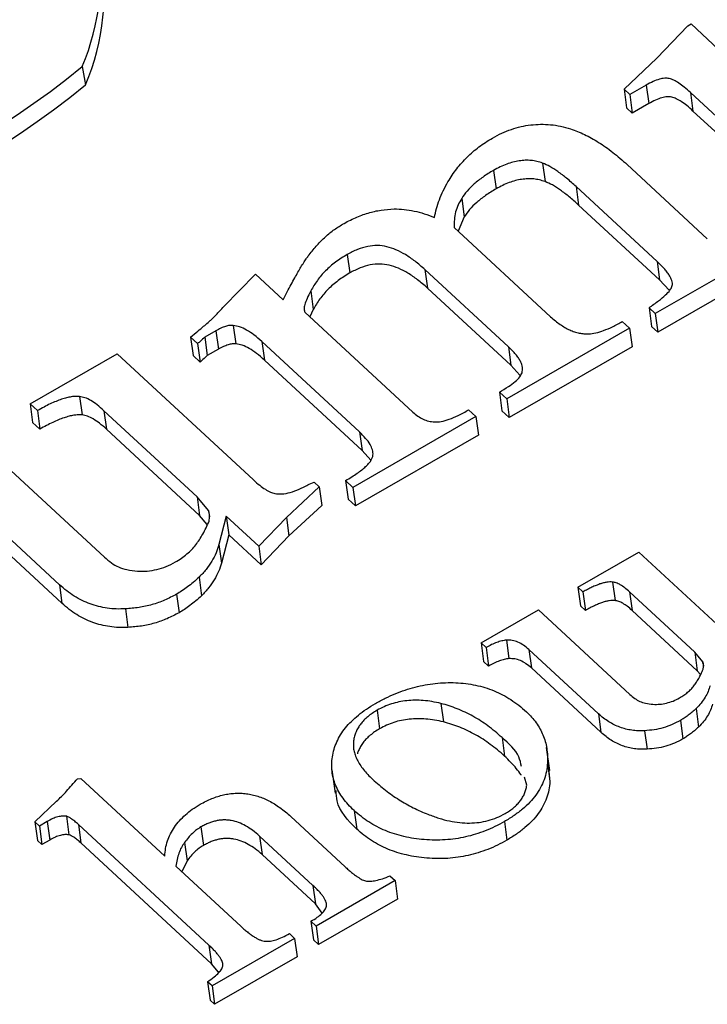
# Model space of a CAD drawing. Units: millimetres. Extents: x -5264 to 6455, y -826 to 3998.
# Drawn here: x 324 to 328, y 1523 to 1529 of the extents above; entities that cross this region are included whole.
import ezdxf

# ---------------------------------------------------------------- set-up
doc = ezdxf.new("R2010")
doc.units = ezdxf.units.MM

msp = doc.modelspace()

# ---------------------------------------------------------------- linework, layer by layer
for p, q in [((328.0945, 1528.6204), (328.2834, 1528.8171)), ((328.2834, 1528.8171), (328.3034, 1528.8286)), ((328.3034, 1528.8286), (328.471, 1528.6736)), ((327.8964, 1528.4314), (328.0945, 1528.6204)), ((324.6033, 1528.5698), (324.6234, 1528.4582)), ((327.9312, 1528.3993), (327.8964, 1528.4314)), ((327.8964, 1528.4314), (327.9116, 1528.3191)), ((328.0309, 1528.4566), (327.9312, 1528.3993)), ((328.0309, 1528.4566), (328.0461, 1528.3442)), ((327.9312, 1528.3993), (327.9464, 1528.2869)), ((329.4188, 1527.3766), (328.2999, 1528.4115)), ((328.2999, 1528.4115), (328.3151, 1528.2991)), ((327.9464, 1528.2869), (327.9116, 1528.3191)), ((328.0461, 1528.3442), (327.9464, 1528.2869)), ((329.4341, 1527.2642), (328.3151, 1528.2991)), ((327.4007, 1527.9828), (327.4159, 1527.8704)), ((327.9147, 1527.9737), (328.4023, 1527.5228)), ((327.1031, 1527.9385), (327.1183, 1527.8261)), ((328.0973, 1527.3846), (327.6049, 1527.84)), ((327.6049, 1527.84), (327.6201, 1527.7276)), ((326.9092, 1527.7676), (326.9244, 1527.6552)), ((328.1125, 1527.2722), (327.6201, 1527.7276)), ((326.9244, 1527.6552), (326.8886, 1527.5684)), ((326.8638, 1527.5913), (327.4501, 1527.0491)), ((328.8333, 1527.4978), (328.0858, 1527.0682)), ((326.2136, 1527.4272), (326.2288, 1527.3148)), ((328.0973, 1527.3846), (328.1125, 1527.2722)), ((328.8485, 1527.3854), (328.101, 1526.9559)), ((325.4628, 1527.1109), (325.6538, 1527.3057)), ((325.6538, 1527.3057), (325.6562, 1527.3071)), ((325.6562, 1527.3071), (325.8238, 1527.1521)), ((327.1931, 1526.8664), (326.6858, 1527.3357)), ((326.6858, 1527.3357), (326.701, 1527.2233)), ((328.1702, 1527.2114), (328.1125, 1527.2722)), ((325.9923, 1527.2057), (326.0075, 1527.0933)), ((327.2083, 1526.7541), (326.701, 1527.2233)), ((325.9558, 1527.0767), (326.6123, 1526.4695)), ((326.0075, 1527.0933), (325.9868, 1527.048)), ((328.0858, 1527.0682), (328.0483, 1527.103)), ((328.0483, 1527.103), (328.0635, 1526.9906)), ((328.0858, 1527.0682), (328.101, 1526.9559)), ((325.5211, 1526.9964), (325.5363, 1526.884)), ((327.8856, 1527.0199), (327.9301, 1526.9787)), ((325.4153, 1526.9637), (325.3476, 1526.9248)), ((325.4153, 1526.9637), (325.4305, 1526.8513)), ((327.9301, 1526.9787), (327.1827, 1526.5492)), ((327.9301, 1526.9787), (327.9453, 1526.8664)), ((328.101, 1526.9559), (328.0635, 1526.9906)), ((325.304, 1526.8856), (325.2615, 1526.9249)), ((325.2615, 1526.9249), (325.2767, 1526.8125)), ((325.304, 1526.8856), (325.3192, 1526.7732)), ((325.3476, 1526.9248), (325.3628, 1526.8124)), ((326.2882, 1526.349), (325.6946, 1526.8979)), ((325.6946, 1526.8979), (325.7098, 1526.7855)), ((324.2859, 1526.5195), (324.8153, 1526.8238)), ((324.8153, 1526.8238), (325.6447, 1526.0568)), ((325.4305, 1526.8513), (325.3628, 1526.8124)), ((327.1931, 1526.8664), (327.2083, 1526.7541)), ((327.9453, 1526.8664), (327.1979, 1526.4368)), ((325.3192, 1526.7732), (325.2767, 1526.8125)), ((326.3034, 1526.2366), (325.7098, 1526.7855)), ((327.2637, 1526.6931), (327.2083, 1526.7541)), ((327.1827, 1526.5492), (327.1382, 1526.5903)), ((327.1382, 1526.5903), (327.1534, 1526.4779)), ((324.3304, 1526.4783), (324.2859, 1526.5195)), ((324.2859, 1526.5195), (324.3011, 1526.4071)), ((324.587, 1526.5643), (324.6022, 1526.4519)), ((327.1827, 1526.5492), (327.1979, 1526.4368)), ((324.3304, 1526.4783), (324.3456, 1526.366)), ((325.3011, 1525.9542), (324.7346, 1526.4781)), ((324.7346, 1526.4781), (324.7499, 1526.3657)), ((326.9513, 1526.4829), (326.9958, 1526.4418)), ((327.1979, 1526.4368), (327.1534, 1526.4779)), ((324.3456, 1526.366), (324.3011, 1526.4071)), ((326.9958, 1526.4418), (326.2484, 1526.0122)), ((326.9958, 1526.4418), (327.011, 1526.3294)), ((325.3163, 1525.8418), (324.7499, 1526.3657)), ((326.2882, 1526.349), (326.3034, 1526.2366)), ((323.9433, 1526.3226), (324.7375, 1525.5881)), ((327.011, 1526.3294), (326.2636, 1525.8998)), ((326.3569, 1526.1763), (326.3034, 1526.2366)), ((325.9821, 1526.0322), (326.0125, 1526.0435)), ((326.0125, 1526.0435), (326.0438, 1526.0145)), ((326.2484, 1526.0122), (326.2039, 1526.0533)), ((326.2039, 1526.0533), (326.2191, 1525.9409)), ((324.4646, 1525.4202), (323.8609, 1525.9785)), ((326.0438, 1526.0145), (325.8442, 1525.8299)), ((326.0438, 1526.0145), (326.059, 1525.9021)), ((326.2484, 1526.0122), (326.2636, 1525.8998)), ((325.3704, 1525.8705), (325.3011, 1525.9542)), ((325.3011, 1525.9542), (325.3163, 1525.8418)), ((326.2636, 1525.8998), (326.2191, 1525.9409)), ((324.4798, 1525.3078), (323.8761, 1525.8661)), ((325.3704, 1525.8705), (325.3754, 1525.8331)), ((326.059, 1525.9021), (325.8594, 1525.7175)), ((325.3626, 1525.7859), (325.3163, 1525.8418)), ((325.4786, 1525.8367), (325.4338, 1525.6644)), ((325.6762, 1525.654), (325.4786, 1525.8367)), ((325.4786, 1525.8367), (325.4938, 1525.7243)), ((325.8442, 1525.8299), (325.6762, 1525.654)), ((325.8442, 1525.8299), (325.8594, 1525.7175)), ((325.4938, 1525.7243), (325.449, 1525.552)), ((325.6914, 1525.5416), (325.4938, 1525.7243)), ((325.8594, 1525.7175), (325.6914, 1525.5416)), ((325.4338, 1525.6644), (325.449, 1525.552)), ((325.6762, 1525.654), (325.6914, 1525.5416)), ((327.6155, 1525.4055), (327.9861, 1525.6185)), ((327.9861, 1525.6185), (328.5666, 1525.0816)), ((325.3127, 1525.4655), (325.3279, 1525.3531)), ((324.4646, 1525.4202), (324.4798, 1525.3078)), ((327.6466, 1525.3767), (327.6155, 1525.4055)), ((327.6155, 1525.4055), (327.6307, 1525.2931)), ((327.8262, 1525.4368), (327.8415, 1525.3245)), ((325.1763, 1525.3626), (325.1915, 1525.2502)), ((327.6466, 1525.3767), (327.6618, 1525.2643)), ((328.3261, 1525.0098), (327.9296, 1525.3765)), ((327.9296, 1525.3765), (327.9448, 1525.2641)), ((324.8654, 1525.2736), (324.8806, 1525.1612)), ((327.0269, 1525.0672), (327.3757, 1525.2677)), ((327.3757, 1525.2677), (327.9316, 1524.7535)), ((327.6618, 1525.2643), (327.6307, 1525.2931)), ((328.3413, 1524.8974), (327.9448, 1525.2641)), ((327.1807, 1525.0837), (327.196, 1524.9713)), ((327.058, 1525.0384), (327.0269, 1525.0672)), ((327.0269, 1525.0672), (327.0421, 1524.9548)), ((327.058, 1525.0384), (327.0732, 1524.926)), ((327.7405, 1524.636), (327.318, 1525.0268)), ((327.318, 1525.0268), (327.3332, 1524.9144)), ((328.3746, 1524.9512), (328.3261, 1525.0098)), ((328.3261, 1525.0098), (328.3413, 1524.8974)), ((327.0732, 1524.926), (327.0421, 1524.9548)), ((327.7557, 1524.5236), (327.3332, 1524.9144)), ((328.3746, 1524.9512), (328.3781, 1524.925)), ((328.3601, 1524.8747), (328.3413, 1524.8974)), ((326.7834, 1524.6988), (326.7986, 1524.5864)), ((328.3342, 1524.6677), (328.3494, 1524.5553)), ((326.3955, 1524.6576), (326.4107, 1524.5452)), ((327.7405, 1524.636), (327.7557, 1524.5236)), ((328.2387, 1524.5956), (328.2539, 1524.4833)), ((327.1544, 1524.4915), (327.1696, 1524.3791)), ((328.0211, 1524.5333), (328.0363, 1524.421)), ((327.4446, 1524.2906), (327.4256, 1524.4311)), ((327.4308, 1524.3375), (327.446, 1524.2252)), ((327.436, 1524.3037), (327.446, 1524.2252)), ((324.5742, 1524.2416), (324.595, 1524.2433)), ((324.595, 1524.2433), (325.105, 1523.7717)), ((326.1203, 1524.2949), (326.1393, 1524.1545)), ((327.3049, 1524.2017), (327.2912, 1524.2505)), ((324.3149, 1523.9793), (324.4474, 1524.1044)), ((324.5066, 1524.0129), (324.5219, 1523.9005)), ((325.8703, 1524.0119), (326.2001, 1523.7068)), ((326.256, 1524.0474), (326.2712, 1523.935)), ((324.3424, 1523.9539), (324.3149, 1523.9793)), ((324.3149, 1523.9793), (324.3301, 1523.8669)), ((324.39, 1523.9813), (324.3424, 1523.9539)), ((324.3424, 1523.9539), (324.3576, 1523.8415)), ((324.39, 1523.9813), (324.4053, 1523.8689)), ((325.3732, 1523.2294), (324.5792, 1523.9637)), ((324.5792, 1523.9637), (324.5944, 1523.8513)), ((325.3242, 1523.9484), (325.3394, 1523.836)), ((327.1688, 1523.9807), (327.184, 1523.8683)), ((326.0049, 1523.5932), (325.6807, 1523.893)), ((325.6807, 1523.893), (325.6959, 1523.7806)), ((324.3576, 1523.8415), (324.3301, 1523.8669)), ((324.4053, 1523.8689), (324.3576, 1523.8415)), ((325.3884, 1523.117), (324.5944, 1523.8513)), ((325.2245, 1523.8542), (325.2397, 1523.7418)), ((326.0201, 1523.4808), (325.6959, 1523.7806)), ((325.1726, 1523.7091), (325.5689, 1523.3426)), ((325.2397, 1523.7418), (325.2077, 1523.6766)), ((326.4728, 1523.6508), (326.504, 1523.622)), ((326.0049, 1523.5932), (326.0201, 1523.4808)), ((326.504, 1523.622), (326.0244, 1523.3463)), ((326.504, 1523.622), (326.5192, 1523.5096)), ((326.062, 1523.4254), (326.0201, 1523.4808)), ((326.5192, 1523.5096), (326.0396, 1523.2339)), ((326.0244, 1523.3463), (325.9932, 1523.3751)), ((325.9932, 1523.3751), (326.0084, 1523.2627)), ((326.0244, 1523.3463), (326.0396, 1523.2339)), ((325.8624, 1523.2999), (325.8936, 1523.2711)), ((325.3732, 1523.2294), (325.3884, 1523.117)), ((325.8936, 1523.2711), (325.3922, 1522.9829)), ((325.8936, 1523.2711), (325.9088, 1523.1587)), ((326.0396, 1523.2339), (326.0084, 1523.2627)), ((325.4317, 1523.0655), (325.3884, 1523.117)), ((325.9088, 1523.1587), (325.4074, 1522.8706)), ((325.3922, 1522.9829), (325.3652, 1523.0079)), ((325.3652, 1523.0079), (325.3804, 1522.8955)), ((325.3922, 1522.9829), (325.4074, 1522.8706)), ((325.4074, 1522.8706), (325.3804, 1522.8955))]:
    msp.add_line(p, q)
for centre, radius, start, end in [((322.1485, 1530.7275), 2.3014, 286.49071, 344.2348), ((323.2401, 1529.1412), 1.4781, 337.25664, 40.5508), ((323.2302, 1529.0355), 1.5081, 337.4902, 9.8097), ((321.4308, 1532.4336), 4.9994, 264.65683, 309.38823), ((321.4509, 1532.322), 4.9994, 264.65683, 309.38823)]:
    msp.add_arc(centre, radius, start, end)
for points, knots in [([(328.2999, 1528.4115), (328.2876, 1528.4225), (328.2653, 1528.4426), (328.2311, 1528.4677), (328.2013, 1528.4859), (328.1729, 1528.4977), (328.1415, 1528.4994), (328.1077, 1528.4922), (328.0698, 1528.4779), (328.0447, 1528.4641), (328.0309, 1528.4566)], [0, 0, 0, 0, 0.184138, 0.335414, 0.456553, 0.550903, 0.63476, 0.731325, 0.852838, 1, 1, 1, 1]), ([(328.3151, 1528.2991), (328.3028, 1528.3101), (328.2805, 1528.3302), (328.2463, 1528.3553), (328.2165, 1528.3735), (328.1881, 1528.3853), (328.1567, 1528.387), (328.1229, 1528.3798), (328.085, 1528.3655), (328.0599, 1528.3517), (328.0461, 1528.3442)], [0, 0, 0, 0, 0.184138, 0.335414, 0.456553, 0.550903, 0.63476, 0.731325, 0.852838, 1, 1, 1, 1]), ([(327.0961, 1528.1347), (327.1149, 1528.1451), (327.1514, 1528.1652), (327.2104, 1528.188), (327.2692, 1528.2055), (327.3291, 1528.2154), (327.3895, 1528.2196), (327.4504, 1528.2172), (327.5115, 1528.2075), (327.5507, 1528.1967), (327.5708, 1528.1911)], [0, 0, 0, 0, 0.135381, 0.26214, 0.383271, 0.502081, 0.620227, 0.740992, 0.867173, 1, 1, 1, 1]), ([(327.5708, 1528.1911), (327.585, 1528.186), (327.6143, 1528.1755), (327.6566, 1528.1564), (327.6998, 1528.1345), (327.7419, 1528.1083), (327.7862, 1528.0802), (327.8284, 1528.0472), (327.8727, 1528.0122), (327.9005, 1527.9867), (327.9147, 1527.9737)], [0, 0, 0, 0, 0.102447, 0.210067, 0.323319, 0.444759, 0.571609, 0.707313, 0.85009, 1, 1, 1, 1]), ([(326.8259, 1527.8694), (326.8429, 1527.8959), (326.8759, 1527.9478), (326.94, 1528.0187), (327.0116, 1528.0823), (327.0681, 1528.1173), (327.0961, 1528.1347)], [0, 0, 0, 0, 0.2664044, 0.5198097, 0.7619247, 1, 1, 1, 1]), ([(327.4007, 1527.9828), (327.3894, 1527.9864), (327.3674, 1527.9934), (327.332, 1527.9992), (327.2955, 1528.0005), (327.2581, 1527.9965), (327.22, 1527.989), (327.1813, 1527.9766), (327.1419, 1527.9595), (327.1164, 1527.9457), (327.1031, 1527.9385)], [0, 0, 0, 0, 0.12067, 0.234577, 0.348531, 0.464922, 0.584775, 0.711641, 0.849942, 1, 1, 1, 1]), ([(327.6049, 1527.84), (327.5861, 1527.857), (327.551, 1527.8886), (327.4974, 1527.9291), (327.4498, 1527.9615), (327.4159, 1527.9762), (327.4007, 1527.9828)], [0, 0, 0, 0, 0.3166414, 0.5887187, 0.815415, 1, 1, 1, 1]), ([(327.1031, 1527.9385), (327.0812, 1527.9253), (327.0389, 1527.8999), (326.9855, 1527.8571), (326.9403, 1527.8138), (326.9194, 1527.7828), (326.9092, 1527.7676)], [0, 0, 0, 0, 0.275, 0.531412, 0.770474, 1, 1, 1, 1]), ([(326.7436, 1527.6521), (326.7474, 1527.6702), (326.755, 1527.7064), (326.7736, 1527.7607), (326.7963, 1527.8154), (326.816, 1527.8513), (326.8259, 1527.8694)], [0, 0, 0, 0, 0.245215, 0.492428, 0.744046, 1, 1, 1, 1]), ([(327.4159, 1527.8704), (327.4046, 1527.874), (327.3826, 1527.881), (327.3472, 1527.8868), (327.3107, 1527.8881), (327.2733, 1527.8841), (327.2352, 1527.8766), (327.1965, 1527.8642), (327.1571, 1527.8471), (327.1316, 1527.8333), (327.1183, 1527.8261)], [0, 0, 0, 0, 0.12067, 0.234577, 0.348531, 0.464922, 0.584775, 0.711641, 0.849942, 1, 1, 1, 1]), ([(327.6201, 1527.7276), (327.6013, 1527.7446), (327.5662, 1527.7762), (327.5126, 1527.8167), (327.465, 1527.8491), (327.4311, 1527.8638), (327.4159, 1527.8704)], [0, 0, 0, 0, 0.3166414, 0.5887187, 0.815415, 1, 1, 1, 1]), ([(327.1183, 1527.8261), (327.0964, 1527.8129), (327.0541, 1527.7875), (327.0007, 1527.7447), (326.9556, 1527.7014), (326.9346, 1527.6704), (326.9244, 1527.6552)], [0, 0, 0, 0, 0.275, 0.531412, 0.770474, 1, 1, 1, 1]), ([(326.9092, 1527.7676), (326.9014, 1527.7546), (326.8855, 1527.7281), (326.8713, 1527.6851), (326.8629, 1527.6391), (326.8635, 1527.6076), (326.8638, 1527.5913)], [0, 0, 0, 0, 0.228304, 0.468651, 0.725208, 1, 1, 1, 1]), ([(326.1856, 1527.6114), (326.2109, 1527.6251), (326.2597, 1527.6517), (326.3391, 1527.6797), (326.4184, 1527.6993), (326.4714, 1527.7026), (326.4979, 1527.7043)], [0, 0, 0, 0, 0.272422, 0.525768, 0.763899, 1, 1, 1, 1]), ([(326.4979, 1527.7043), (326.5183, 1527.7037), (326.5602, 1527.7026), (326.6216, 1527.6916), (326.6841, 1527.6757), (326.7234, 1527.6601), (326.7436, 1527.6521)], [0, 0, 0, 0, 0.231244, 0.473165, 0.727935, 1, 1, 1, 1]), ([(325.9764, 1527.4181), (325.9919, 1527.4381), (326.0216, 1527.4764), (326.0723, 1527.5288), (326.1262, 1527.5741), (326.1663, 1527.5993), (326.1856, 1527.6114)], [0, 0, 0, 0, 0.279755, 0.536777, 0.776756, 1, 1, 1, 1]), ([(326.6858, 1527.3357), (326.6662, 1527.3528), (326.6295, 1527.3848), (326.5713, 1527.4257), (326.5133, 1527.4554), (326.4566, 1527.4758), (326.3972, 1527.484), (326.3358, 1527.4771), (326.2726, 1527.4585), (326.2341, 1527.4381), (326.2136, 1527.4272)], [0, 0, 0, 0, 0.169152, 0.31666, 0.445693, 0.557498, 0.659187, 0.76185, 0.872999, 1, 1, 1, 1]), ([(325.8238, 1527.1521), (325.8321, 1527.1682), (325.8481, 1527.1992), (325.8717, 1527.2433), (325.8937, 1527.283), (325.9132, 1527.3185), (325.9311, 1527.3497), (325.9481, 1527.3764), (325.9621, 1527.399), (325.972, 1527.4122), (325.9764, 1527.4181)], [0, 0, 0, 0, 0.1795639, 0.3451653, 0.4934286, 0.6251802, 0.7430224, 0.8449167, 0.9303438, 1, 1, 1, 1]), ([(326.2136, 1527.4272), (326.1892, 1527.4121), (326.1407, 1527.3822), (326.0799, 1527.3287), (326.0291, 1527.2697), (326.0047, 1527.2272), (325.9923, 1527.2057)], [0, 0, 0, 0, 0.248949, 0.495379, 0.743601, 1, 1, 1, 1]), ([(326.701, 1527.2233), (326.6814, 1527.2404), (326.6447, 1527.2724), (326.5865, 1527.3133), (326.5285, 1527.343), (326.4718, 1527.3635), (326.4124, 1527.3716), (326.351, 1527.3648), (326.2878, 1527.3462), (326.2493, 1527.3257), (326.2288, 1527.3148)], [0, 0, 0, 0, 0.169152, 0.31666, 0.445693, 0.557498, 0.659187, 0.76185, 0.872999, 1, 1, 1, 1]), ([(328.1874, 1527.2319), (328.1884, 1527.2366), (328.1905, 1527.2464), (328.1892, 1527.2621), (328.1834, 1527.2789), (328.1737, 1527.2972), (328.1609, 1527.3173), (328.1428, 1527.3384), (328.1223, 1527.3615), (328.1059, 1527.3766), (328.0973, 1527.3846)], [0, 0, 0, 0, 0.0787844, 0.1680565, 0.2678292, 0.381175, 0.5121598, 0.6583351, 0.8209153, 1, 1, 1, 1]), ([(326.2288, 1527.3148), (326.2044, 1527.2998), (326.1559, 1527.2698), (326.0951, 1527.2163), (326.0443, 1527.1573), (326.0199, 1527.1149), (326.0075, 1527.0933)], [0, 0, 0, 0, 0.248949, 0.495379, 0.743601, 1, 1, 1, 1]), ([(325.9923, 1527.2057), (325.9842, 1527.1904), (325.9698, 1527.163), (325.9565, 1527.1261), (325.9486, 1527.0976), (325.9537, 1527.0827), (325.9558, 1527.0767)], [0, 0, 0, 0, 0.3608608, 0.6459513, 0.8566853, 1, 1, 1, 1]), ([(328.0483, 1527.103), (328.0677, 1527.1172), (328.1023, 1527.1425), (328.1455, 1527.1778), (328.1746, 1527.2065), (328.1837, 1527.2246), (328.1874, 1527.2319)], [0, 0, 0, 0, 0.361475, 0.643745, 0.856343, 1, 1, 1, 1]), ([(325.2615, 1526.9249), (325.2761, 1526.9372), (325.3023, 1526.9593), (325.3386, 1526.9884), (325.3642, 1527.0113), (325.3845, 1527.0284), (325.4007, 1527.0444), (325.4186, 1527.0626), (325.4398, 1527.0852), (325.4547, 1527.1019), (325.4628, 1527.1109)], [0, 0, 0, 0, 0.204844, 0.368863, 0.495086, 0.57862, 0.653475, 0.746826, 0.862913, 1, 1, 1, 1]), ([(325.5211, 1526.9964), (325.5136, 1526.9966), (325.4977, 1526.9971), (325.4722, 1526.9899), (325.4437, 1526.9797), (325.4253, 1526.9693), (325.4153, 1526.9637)], [0, 0, 0, 0, 0.195989, 0.415467, 0.682019, 1, 1, 1, 1]), ([(325.6946, 1526.8979), (325.6791, 1526.9118), (325.6509, 1526.9371), (325.6057, 1526.9672), (325.5642, 1526.9885), (325.5343, 1526.994), (325.5211, 1526.9964)], [0, 0, 0, 0, 0.330906, 0.601499, 0.824212, 1, 1, 1, 1]), ([(327.4501, 1527.0491), (327.4595, 1527.0406), (327.4777, 1527.0242), (327.5067, 1527.0023), (327.5361, 1526.9841), (327.5647, 1526.9687), (327.5939, 1526.9573), (327.6228, 1526.9494), (327.6519, 1526.9446), (327.6715, 1526.9443), (327.6811, 1526.9441)], [0, 0, 0, 0, 0.161666, 0.311828, 0.449335, 0.576736, 0.691905, 0.800414, 0.901424, 1, 1, 1, 1]), ([(327.6811, 1526.9441), (327.6955, 1526.9458), (327.7269, 1526.9495), (327.7756, 1526.9656), (327.8297, 1526.9889), (327.866, 1527.009), (327.8856, 1527.0199)], [0, 0, 0, 0, 0.1911334, 0.4159504, 0.6841248, 1, 1, 1, 1]), ([(325.3476, 1526.9248), (325.339, 1526.9168), (325.3247, 1526.9036), (325.3098, 1526.8907), (325.304, 1526.8856)], [0, 0, 0, 0, 0.606885, 1, 1, 1, 1]), ([(325.5363, 1526.884), (325.5288, 1526.8842), (325.5129, 1526.8847), (325.4874, 1526.8776), (325.4589, 1526.8673), (325.4405, 1526.8569), (325.4305, 1526.8513)], [0, 0, 0, 0, 0.195989, 0.415467, 0.682019, 1, 1, 1, 1]), ([(325.7098, 1526.7855), (325.6943, 1526.7995), (325.6661, 1526.8248), (325.6209, 1526.8548), (325.5794, 1526.8761), (325.5495, 1526.8816), (325.5363, 1526.884)], [0, 0, 0, 0, 0.330906, 0.601499, 0.824212, 1, 1, 1, 1]), ([(327.2759, 1526.7081), (327.2773, 1526.7134), (327.28, 1526.7244), (327.2795, 1526.7416), (327.2748, 1526.7598), (327.2666, 1526.7791), (327.2536, 1526.7994), (327.2375, 1526.8211), (327.2168, 1526.8435), (327.2012, 1526.8586), (327.1931, 1526.8664)], [0, 0, 0, 0, 0.088816, 0.184127, 0.286919, 0.402321, 0.531082, 0.672498, 0.829332, 1, 1, 1, 1]), ([(325.3628, 1526.8124), (325.3542, 1526.8044), (325.3399, 1526.7912), (325.325, 1526.7783), (325.3192, 1526.7732)], [0, 0, 0, 0, 0.606885, 1, 1, 1, 1]), ([(327.1382, 1526.5903), (327.1568, 1526.6016), (327.1908, 1526.622), (327.2334, 1526.6526), (327.2627, 1526.6808), (327.2719, 1526.6998), (327.2759, 1526.7081)], [0, 0, 0, 0, 0.334549, 0.608472, 0.827999, 1, 1, 1, 1]), ([(324.587, 1526.5643), (324.5789, 1526.5647), (324.5621, 1526.5656), (324.5354, 1526.5626), (324.5066, 1526.5566), (324.4758, 1526.5469), (324.4426, 1526.5345), (324.4066, 1526.5193), (324.3692, 1526.4999), (324.3437, 1526.4857), (324.3304, 1526.4783)], [0, 0, 0, 0, 0.087268, 0.181054, 0.283836, 0.399535, 0.528013, 0.669969, 0.827695, 1, 1, 1, 1]), ([(324.7346, 1526.4781), (324.7211, 1526.4903), (324.6966, 1526.5125), (324.6577, 1526.5388), (324.6229, 1526.5574), (324.5978, 1526.5622), (324.587, 1526.5643)], [0, 0, 0, 0, 0.337721, 0.610416, 0.831376, 1, 1, 1, 1]), ([(326.6123, 1526.4695), (326.6222, 1526.4609), (326.6407, 1526.4448), (326.6736, 1526.4262), (326.708, 1526.414), (326.7454, 1526.4082), (326.7883, 1526.4116), (326.8364, 1526.4266), (326.8927, 1526.45), (326.9305, 1526.4712), (326.9513, 1526.4829)], [0, 0, 0, 0, 0.124138, 0.232641, 0.332062, 0.42576, 0.525536, 0.65169, 0.807946, 1, 1, 1, 1]), ([(324.6022, 1526.4519), (324.5941, 1526.4523), (324.5774, 1526.4532), (324.5506, 1526.4502), (324.5218, 1526.4442), (324.491, 1526.4345), (324.4578, 1526.4221), (324.4218, 1526.4069), (324.3844, 1526.3875), (324.3589, 1526.3734), (324.3456, 1526.366)], [0, 0, 0, 0, 0.087268, 0.181054, 0.283836, 0.399535, 0.528013, 0.669969, 0.827695, 1, 1, 1, 1]), ([(324.7499, 1526.3657), (324.7363, 1526.378), (324.7118, 1526.4001), (324.6729, 1526.4264), (324.6381, 1526.4451), (324.6131, 1526.4498), (324.6022, 1526.4519)], [0, 0, 0, 0, 0.337721, 0.610416, 0.831376, 1, 1, 1, 1]), ([(326.2039, 1526.0533), (326.2165, 1526.0608), (326.2406, 1526.0751), (326.2737, 1526.0965), (326.3014, 1526.1173), (326.3252, 1526.1368), (326.3435, 1526.1557), (326.3575, 1526.1735), (326.3661, 1526.1906), (326.372, 1526.2126), (326.3678, 1526.2409), (326.3524, 1526.2755), (326.3253, 1526.3123), (326.3011, 1526.3362), (326.2882, 1526.349)], [0, 0, 0, 0, 0.09556, 0.181628, 0.258583, 0.32902, 0.391351, 0.445995, 0.495632, 0.540958, 0.633249, 0.736884, 0.859542, 1, 1, 1, 1]), ([(325.6447, 1526.0568), (325.6568, 1526.0458), (325.6788, 1526.0258), (325.7132, 1526.0015), (325.7432, 1525.9836), (325.7646, 1525.9773), (325.7738, 1525.9746)], [0, 0, 0, 0, 0.335164, 0.610315, 0.831207, 1, 1, 1, 1]), ([(325.7738, 1525.9746), (325.7881, 1525.973), (325.8187, 1525.9696), (325.8698, 1525.9811), (325.926, 1526.0011), (325.9622, 1526.0212), (325.9821, 1526.0322)], [0, 0, 0, 0, 0.193526, 0.415735, 0.680614, 1, 1, 1, 1]), ([(325.3739, 1525.8073), (325.3754, 1525.8181), (325.3784, 1525.8395), (325.373, 1525.8602), (325.3704, 1525.8705)], [0, 0, 0, 0, 0.502418, 1, 1, 1, 1]), ([(325.1688, 1525.5585), (325.1815, 1525.5662), (325.2066, 1525.5813), (325.2394, 1525.607), (325.2694, 1525.6335), (325.2936, 1525.6629), (325.3158, 1525.6944), (325.3368, 1525.7289), (325.3565, 1525.7669), (325.368, 1525.7935), (325.3739, 1525.8073)], [0, 0, 0, 0, 0.1205519, 0.2363503, 0.351334, 0.4648008, 0.5825871, 0.7113959, 0.8503964, 1, 1, 1, 1]), ([(325.4338, 1525.6644), (325.4287, 1525.6473), (325.4184, 1525.6129), (325.3908, 1525.5626), (325.3572, 1525.5127), (325.3277, 1525.4814), (325.3127, 1525.4655)], [0, 0, 0, 0, 0.243905, 0.489364, 0.740341, 1, 1, 1, 1]), ([(324.7375, 1525.5881), (324.7515, 1525.5759), (324.7772, 1525.5537), (324.8226, 1525.5271), (324.8763, 1525.5097), (324.9164, 1525.5051), (324.9381, 1525.5026)], [0, 0, 0, 0, 0.276821, 0.506253, 0.733199, 1, 1, 1, 1]), ([(324.9381, 1525.5026), (324.958, 1525.5023), (324.9975, 1525.5016), (325.0571, 1525.512), (325.1156, 1525.5302), (325.1506, 1525.5488), (325.1688, 1525.5585)], [0, 0, 0, 0, 0.245481, 0.486764, 0.734293, 1, 1, 1, 1]), ([(325.449, 1525.552), (325.4439, 1525.5349), (325.4336, 1525.5005), (325.406, 1525.4502), (325.3724, 1525.4003), (325.3429, 1525.369), (325.3279, 1525.3531)], [0, 0, 0, 0, 0.243905, 0.489364, 0.740341, 1, 1, 1, 1]), ([(325.3127, 1525.4655), (325.3011, 1525.4549), (325.2789, 1525.4348), (325.2436, 1525.4075), (325.2104, 1525.3832), (325.1872, 1525.3692), (325.1763, 1525.3626)], [0, 0, 0, 0, 0.28426, 0.542536, 0.782997, 1, 1, 1, 1]), ([(327.8262, 1525.4368), (327.8206, 1525.4371), (327.8088, 1525.4378), (327.7901, 1525.4356), (327.77, 1525.4314), (327.7484, 1525.4247), (327.7251, 1525.416), (327.7, 1525.4053), (327.6738, 1525.3918), (327.6559, 1525.3819), (327.6466, 1525.3767)], [0, 0, 0, 0, 0.0872675, 0.1810543, 0.2838365, 0.3995349, 0.5280127, 0.6699689, 0.8276946, 1, 1, 1, 1]), ([(324.8654, 1525.2736), (324.8465, 1525.273), (324.8092, 1525.2719), (324.7543, 1525.2771), (324.7012, 1525.2874), (324.6498, 1525.3034), (324.6001, 1525.3245), (324.5525, 1525.3512), (324.5068, 1525.3833), (324.479, 1525.4076), (324.4646, 1525.4202)], [0, 0, 0, 0, 0.1156129, 0.2292616, 0.3447966, 0.4625958, 0.5862146, 0.7157854, 0.8528545, 1, 1, 1, 1]), ([(327.9296, 1525.3765), (327.9201, 1525.3851), (327.9029, 1525.4006), (327.8757, 1525.419), (327.8513, 1525.432), (327.8338, 1525.4354), (327.8262, 1525.4368)], [0, 0, 0, 0, 0.337721, 0.610416, 0.831376, 1, 1, 1, 1]), ([(325.1763, 1525.3626), (325.1524, 1525.35), (325.1055, 1525.3252), (325.0282, 1525.2979), (324.9476, 1525.2799), (324.8929, 1525.2757), (324.8654, 1525.2736)], [0, 0, 0, 0, 0.257283, 0.506152, 0.750469, 1, 1, 1, 1]), ([(325.3279, 1525.3531), (325.3163, 1525.3426), (325.2941, 1525.3224), (325.2588, 1525.2951), (325.2256, 1525.2708), (325.2025, 1525.2568), (325.1915, 1525.2502)], [0, 0, 0, 0, 0.28426, 0.542536, 0.782997, 1, 1, 1, 1]), ([(327.8415, 1525.3245), (327.8358, 1525.3248), (327.824, 1525.3254), (327.8053, 1525.3232), (327.7852, 1525.3191), (327.7636, 1525.3123), (327.7403, 1525.3036), (327.7152, 1525.2929), (327.689, 1525.2794), (327.6711, 1525.2695), (327.6618, 1525.2643)], [0, 0, 0, 0, 0.0872675, 0.1810543, 0.2838365, 0.3995349, 0.5280127, 0.6699689, 0.8276946, 1, 1, 1, 1]), ([(327.9448, 1525.2641), (327.9353, 1525.2727), (327.9181, 1525.2882), (327.8909, 1525.3066), (327.8665, 1525.3197), (327.849, 1525.323), (327.8415, 1525.3245)], [0, 0, 0, 0, 0.337721, 0.610416, 0.831376, 1, 1, 1, 1]), ([(324.8806, 1525.1612), (324.8617, 1525.1606), (324.8244, 1525.1595), (324.7695, 1525.1647), (324.7164, 1525.175), (324.665, 1525.191), (324.6153, 1525.2121), (324.5677, 1525.2388), (324.522, 1525.2709), (324.4942, 1525.2952), (324.4798, 1525.3078)], [0, 0, 0, 0, 0.1156129, 0.2292616, 0.3447966, 0.4625958, 0.5862146, 0.7157854, 0.8528545, 1, 1, 1, 1]), ([(325.1915, 1525.2502), (325.1676, 1525.2376), (325.1207, 1525.2128), (325.0434, 1525.1855), (324.9628, 1525.1675), (324.9082, 1525.1633), (324.8806, 1525.1612)], [0, 0, 0, 0, 0.257283, 0.506152, 0.750469, 1, 1, 1, 1]), ([(327.1807, 1525.0837), (327.1714, 1525.0823), (327.1517, 1525.0792), (327.1216, 1525.0696), (327.0897, 1525.056), (327.069, 1525.0445), (327.058, 1525.0384)], [0, 0, 0, 0, 0.208037, 0.441517, 0.705122, 1, 1, 1, 1]), ([(327.318, 1525.0268), (327.3073, 1525.0358), (327.2876, 1525.0526), (327.2535, 1525.0716), (327.2179, 1525.0831), (327.1928, 1525.0835), (327.1807, 1525.0837)], [0, 0, 0, 0, 0.303181, 0.561649, 0.789602, 1, 1, 1, 1]), ([(327.196, 1524.9713), (327.1866, 1524.9699), (327.1669, 1524.9668), (327.1368, 1524.9572), (327.1049, 1524.9436), (327.0842, 1524.9321), (327.0732, 1524.926)], [0, 0, 0, 0, 0.208037, 0.441517, 0.705122, 1, 1, 1, 1]), ([(327.3332, 1524.9144), (327.3225, 1524.9234), (327.3028, 1524.9402), (327.2688, 1524.9592), (327.2331, 1524.9707), (327.208, 1524.9711), (327.196, 1524.9713)], [0, 0, 0, 0, 0.303181, 0.561649, 0.789602, 1, 1, 1, 1]), ([(328.2335, 1524.7328), (328.2424, 1524.7382), (328.2599, 1524.7487), (328.2829, 1524.7667), (328.3039, 1524.7853), (328.3208, 1524.8059), (328.3364, 1524.8279), (328.3511, 1524.852), (328.3649, 1524.8786), (328.3729, 1524.8973), (328.3771, 1524.907)], [0, 0, 0, 0, 0.120552, 0.23635, 0.351334, 0.464801, 0.582587, 0.711396, 0.850396, 1, 1, 1, 1]), ([(328.3771, 1524.907), (328.3781, 1524.9145), (328.3802, 1524.9295), (328.3764, 1524.944), (328.3746, 1524.9512)], [0, 0, 0, 0, 0.502418, 1, 1, 1, 1]), ([(326.3851, 1524.6983), (326.4048, 1524.7091), (326.4433, 1524.7302), (326.5034, 1524.7578), (326.5641, 1524.7808), (326.6254, 1524.7987), (326.6868, 1524.8125), (326.7487, 1524.8216), (326.811, 1524.8259), (326.8732, 1524.8255), (326.9346, 1524.8207), (326.9941, 1524.8105), (327.0518, 1524.7959), (327.1068, 1524.7762), (327.1595, 1524.7515), (327.2099, 1524.7221), (327.2582, 1524.6877), (327.2874, 1524.662), (327.3024, 1524.6489)], [0, 0, 0, 0, 0.067791, 0.13278, 0.195531, 0.256643, 0.316075, 0.374936, 0.434083, 0.493642, 0.553142, 0.612754, 0.672552, 0.733398, 0.795648, 0.860821, 0.928626, 1, 1, 1, 1]), ([(328.419, 1524.8069), (328.4154, 1524.7949), (328.4082, 1524.7709), (328.3889, 1524.7357), (328.3654, 1524.7007), (328.3447, 1524.6788), (328.3342, 1524.6677)], [0, 0, 0, 0, 0.2439051, 0.4893644, 0.7403406, 1, 1, 1, 1]), ([(327.9316, 1524.7535), (327.9414, 1524.745), (327.9593, 1524.7294), (327.9912, 1524.7108), (328.0287, 1524.6986), (328.0568, 1524.6954), (328.072, 1524.6936)], [0, 0, 0, 0, 0.276821, 0.506253, 0.733199, 1, 1, 1, 1]), ([(328.072, 1524.6936), (328.0859, 1524.6934), (328.1135, 1524.693), (328.1553, 1524.7002), (328.1962, 1524.713), (328.2208, 1524.726), (328.2335, 1524.7328)], [0, 0, 0, 0, 0.245481, 0.486764, 0.734293, 1, 1, 1, 1]), ([(326.1231, 1524.3737), (326.1262, 1524.3893), (326.1322, 1524.4202), (326.149, 1524.4656), (326.1725, 1524.509), (326.202, 1524.5508), (326.2383, 1524.5906), (326.2812, 1524.6286), (326.3297, 1524.6653), (326.3664, 1524.6872), (326.3851, 1524.6983)], [0, 0, 0, 0, 0.126467, 0.248976, 0.370219, 0.490375, 0.61241, 0.737098, 0.865946, 1, 1, 1, 1]), ([(326.7834, 1524.6988), (326.7653, 1524.7028), (326.7304, 1524.7107), (326.6772, 1524.7171), (326.6259, 1524.7193), (326.5762, 1524.7164), (326.5279, 1524.7091), (326.4815, 1524.6967), (326.4368, 1524.6796), (326.4094, 1524.665), (326.3955, 1524.6576)], [0, 0, 0, 0, 0.1437115, 0.2778444, 0.4033782, 0.5244553, 0.6424544, 0.7593058, 0.8776256, 1, 1, 1, 1]), ([(327.1544, 1524.4915), (327.1405, 1524.5041), (327.1132, 1524.5287), (327.069, 1524.5624), (327.0249, 1524.5937), (326.9785, 1524.6208), (326.9317, 1524.6455), (326.8835, 1524.6665), (326.8343, 1524.6846), (326.8003, 1524.6941), (326.7834, 1524.6988)], [0, 0, 0, 0, 0.141389, 0.277319, 0.407204, 0.533507, 0.654621, 0.773116, 0.887771, 1, 1, 1, 1]), ([(328.3342, 1524.6677), (328.3261, 1524.6603), (328.3105, 1524.6462), (328.2859, 1524.6271), (328.2626, 1524.6101), (328.2464, 1524.6003), (328.2387, 1524.5956)], [0, 0, 0, 0, 0.28426, 0.542536, 0.782997, 1, 1, 1, 1]), ([(328.4342, 1524.6945), (328.4306, 1524.6825), (328.4234, 1524.6585), (328.4041, 1524.6233), (328.3806, 1524.5883), (328.3599, 1524.5664), (328.3494, 1524.5553)], [0, 0, 0, 0, 0.2439051, 0.4893644, 0.7403406, 1, 1, 1, 1]), ([(326.3955, 1524.6576), (326.3852, 1524.6514), (326.3648, 1524.6394), (326.3384, 1524.6187), (326.3148, 1524.5973), (326.295, 1524.5744), (326.2787, 1524.5505), (326.2666, 1524.5253), (326.257, 1524.499), (326.2517, 1524.4715), (326.2502, 1524.4431), (326.2528, 1524.4143), (326.2615, 1524.3854), (326.2735, 1524.356), (326.2908, 1524.3266), (326.3118, 1524.2967), (326.3383, 1524.2668), (326.3584, 1524.2474), (326.3688, 1524.2374)], [0, 0, 0, 0, 0.058013, 0.114148, 0.168851, 0.222901, 0.277006, 0.331352, 0.38725, 0.445621, 0.505349, 0.56672, 0.630432, 0.696582, 0.766103, 0.839638, 0.917434, 1, 1, 1, 1]), ([(326.7986, 1524.5864), (326.7805, 1524.5904), (326.7456, 1524.5983), (326.6924, 1524.6047), (326.6411, 1524.6069), (326.5914, 1524.604), (326.5431, 1524.5967), (326.4967, 1524.5843), (326.452, 1524.5673), (326.4246, 1524.5526), (326.4107, 1524.5452)], [0, 0, 0, 0, 0.1437115, 0.2778444, 0.4033782, 0.5244553, 0.6424544, 0.7593058, 0.8776256, 1, 1, 1, 1]), ([(327.3024, 1524.6489), (327.3134, 1524.6381), (327.3353, 1524.6167), (327.3625, 1524.5819), (327.3858, 1524.5457), (327.4042, 1524.5075), (327.4181, 1524.4676), (327.427, 1524.4258), (327.4315, 1524.3823), (327.4311, 1524.3526), (327.4308, 1524.3375)], [0, 0, 0, 0, 0.1227964, 0.244752, 0.3657531, 0.4877149, 0.6115513, 0.7373534, 0.8667543, 1, 1, 1, 1]), ([(328.0211, 1524.5333), (328.0079, 1524.5329), (327.9818, 1524.5322), (327.9433, 1524.5358), (327.9061, 1524.543), (327.8702, 1524.5542), (327.8354, 1524.569), (327.8021, 1524.5877), (327.7701, 1524.6101), (327.7506, 1524.6272), (327.7405, 1524.636)], [0, 0, 0, 0, 0.115613, 0.229262, 0.344797, 0.462596, 0.586215, 0.715785, 0.852854, 1, 1, 1, 1]), ([(326.4107, 1524.5452), (326.4004, 1524.5391), (326.38, 1524.527), (326.3536, 1524.5063), (326.33, 1524.4849), (326.3102, 1524.4621), (326.2939, 1524.4381), (326.2829, 1524.415), (326.2772, 1524.4), (326.2751, 1524.3935)], [0, 0, 0, 0, 0.0580128, 0.114148, 0.168851, 0.2229008, 0.2770057, 0.331352, 0.3733346, 0.3733346, 0.3733346, 0.3733346]), ([(327.1696, 1524.3791), (327.1557, 1524.3917), (327.1284, 1524.4164), (327.0842, 1524.45), (327.0401, 1524.4813), (326.9937, 1524.5084), (326.9469, 1524.5331), (326.8987, 1524.5541), (326.8495, 1524.5722), (326.8155, 1524.5817), (326.7986, 1524.5864)], [0, 0, 0, 0, 0.141389, 0.277319, 0.407204, 0.533507, 0.654621, 0.773116, 0.887771, 1, 1, 1, 1]), ([(328.2387, 1524.5956), (328.222, 1524.5868), (328.1891, 1524.5695), (328.135, 1524.5503), (328.0786, 1524.5377), (328.0404, 1524.5348), (328.0211, 1524.5333)], [0, 0, 0, 0, 0.257283, 0.506152, 0.750469, 1, 1, 1, 1]), ([(328.3494, 1524.5553), (328.3413, 1524.5479), (328.3257, 1524.5338), (328.3011, 1524.5147), (328.2778, 1524.4977), (328.2616, 1524.4879), (328.2539, 1524.4833)], [0, 0, 0, 0, 0.28426, 0.542536, 0.782997, 1, 1, 1, 1]), ([(327.273, 1524.315), (327.2687, 1524.3355), (327.2547, 1524.4029), (327.1956, 1524.4552), (327.1544, 1524.4915)], [0, 0, 0, 0, 0.304361, 1, 1, 1, 1]), ([(328.0363, 1524.421), (328.0231, 1524.4206), (327.997, 1524.4198), (327.9585, 1524.4234), (327.9213, 1524.4306), (327.8854, 1524.4418), (327.8506, 1524.4566), (327.8173, 1524.4753), (327.7853, 1524.4977), (327.7658, 1524.5148), (327.7557, 1524.5236)], [0, 0, 0, 0, 0.115613, 0.229262, 0.344797, 0.462596, 0.586215, 0.715785, 0.852854, 1, 1, 1, 1]), ([(328.2539, 1524.4833), (328.2372, 1524.4744), (328.2044, 1524.4571), (328.1502, 1524.4379), (328.0938, 1524.4254), (328.0556, 1524.4224), (328.0363, 1524.421)], [0, 0, 0, 0, 0.257283, 0.506152, 0.750469, 1, 1, 1, 1]), ([(326.256, 1524.0474), (326.2434, 1524.0596), (326.2185, 1524.0837), (326.1876, 1524.1224), (326.162, 1524.1618), (326.142, 1524.2021), (326.1285, 1524.2436), (326.1206, 1524.2861), (326.1182, 1524.3296), (326.1215, 1524.3589), (326.1231, 1524.3737)], [0, 0, 0, 0, 0.133453, 0.262784, 0.388819, 0.511685, 0.632734, 0.754669, 0.876727, 1, 1, 1, 1]), ([(327.2712, 1524.2628), (327.2705, 1524.264), (327.2614, 1524.2779), (327.2415, 1524.3046), (327.208, 1524.3421), (327.1827, 1524.3665), (327.1696, 1524.3791)], [0.5600009, 0.5600009, 0.5600009, 0.5600009, 0.5728006, 0.7069768, 0.8491328, 1, 1, 1, 1]), ([(327.4308, 1524.3375), (327.429, 1524.3201), (327.4254, 1524.286), (327.4114, 1524.2355), (327.3895, 1524.1874), (327.3605, 1524.1412), (327.3238, 1524.0973), (327.2794, 1524.0558), (327.2277, 1524.0164), (327.1887, 1523.9928), (327.1688, 1523.9807)], [0, 0, 0, 0, 0.129546, 0.254146, 0.375956, 0.49656, 0.617348, 0.740852, 0.867378, 1, 1, 1, 1]), ([(324.4474, 1524.1044), (324.4572, 1524.1143), (324.4777, 1524.1349), (324.5091, 1524.1674), (324.5409, 1524.2035), (324.5629, 1524.2286), (324.5742, 1524.2416)], [0, 0, 0, 0, 0.2202858, 0.459695, 0.7202073, 1, 1, 1, 1]), ([(326.3688, 1524.2374), (326.3814, 1524.226), (326.4065, 1524.2033), (326.4462, 1524.1714), (326.4867, 1524.1414), (326.5282, 1524.1137), (326.5707, 1524.0883), (326.6141, 1524.065), (326.6584, 1524.0437), (326.6891, 1524.0313), (326.7043, 1524.0251)], [0, 0, 0, 0, 0.135933, 0.268549, 0.398075, 0.523882, 0.646247, 0.766325, 0.884414, 1, 1, 1, 1]), ([(327.1727, 1524.0297), (327.1822, 1524.0354), (327.2008, 1524.0466), (327.2257, 1524.0654), (327.2472, 1524.0854), (327.2652, 1524.1066), (327.2805, 1524.1287), (327.2919, 1524.1521), (327.3008, 1524.1764), (327.3035, 1524.1931), (327.3049, 1524.2017)], [0, 0, 0, 0, 0.130081, 0.255254, 0.378737, 0.498813, 0.621202, 0.743314, 0.869167, 1, 1, 1, 1]), ([(327.446, 1524.2252), (327.4442, 1524.2077), (327.4406, 1524.1736), (327.4266, 1524.1232), (327.4047, 1524.075), (327.3757, 1524.0289), (327.339, 1523.9849), (327.2946, 1523.9435), (327.2429, 1523.904), (327.2039, 1523.8804), (327.184, 1523.8683)], [0, 0, 0, 0, 0.129546, 0.254146, 0.375956, 0.49656, 0.617348, 0.740852, 0.867378, 1, 1, 1, 1]), ([(325.3196, 1524.086), (325.3314, 1524.0925), (325.3542, 1524.1051), (325.3901, 1524.1208), (325.4255, 1524.1337), (325.461, 1524.1433), (325.4962, 1524.1503), (325.5316, 1524.1534), (325.5668, 1524.154), (325.6017, 1524.1507), (325.6367, 1524.1449), (325.6708, 1524.1348), (325.7054, 1524.1227), (325.7389, 1524.1066), (325.7728, 1524.088), (325.8053, 1524.0653), (325.839, 1524.0404), (325.8596, 1524.0216), (325.8703, 1524.0119)], [0, 0, 0, 0, 0.065379, 0.126791, 0.185359, 0.241065, 0.29578, 0.349427, 0.403059, 0.457473, 0.513463, 0.571633, 0.633025, 0.697443, 0.765803, 0.838899, 0.916716, 1, 1, 1, 1]), ([(326.2712, 1523.935), (326.2187, 1523.989), (326.1493, 1524.0602), (326.147, 1524.1482), (326.1465, 1524.1695)], [0, 0, 0, 0, 0.757217, 1, 1, 1, 1]), ([(325.105, 1523.7717), (325.1061, 1523.7872), (325.1084, 1523.8177), (325.1197, 1523.8628), (325.1382, 1523.9061), (325.1624, 1523.9474), (325.1925, 1523.9866), (325.2296, 1524.0226), (325.271, 1524.0566), (325.3033, 1524.0761), (325.3196, 1524.086)], [0, 0, 0, 0, 0.132949, 0.261151, 0.386269, 0.510339, 0.632622, 0.75352, 0.87555, 1, 1, 1, 1]), ([(324.5066, 1524.0129), (324.4986, 1524.0138), (324.4815, 1524.0156), (324.4527, 1524.0101), (324.4215, 1523.9985), (324.4012, 1523.9874), (324.39, 1523.9813)], [0, 0, 0, 0, 0.195253, 0.416966, 0.680022, 1, 1, 1, 1]), ([(324.5792, 1523.9637), (324.572, 1523.9703), (324.559, 1523.9822), (324.5392, 1523.9968), (324.5229, 1524.0075), (324.5114, 1524.0113), (324.5066, 1524.0129)], [0, 0, 0, 0, 0.347263, 0.628726, 0.846139, 1, 1, 1, 1]), ([(327.1688, 1523.9807), (327.1499, 1523.9703), (327.1127, 1523.9498), (327.0538, 1523.9241), (326.994, 1523.9034), (326.9334, 1523.8871), (326.8716, 1523.8755), (326.8089, 1523.8692), (326.7452, 1523.8675), (326.6814, 1523.8706), (326.6186, 1523.8778), (326.558, 1523.8898), (326.5001, 1523.9054), (326.445, 1523.9253), (326.3934, 1523.9498), (326.3443, 1523.9783), (326.298, 1524.0107), (326.2702, 1524.0351), (326.256, 1524.0474)], [0, 0, 0, 0, 0.065998, 0.12934, 0.190676, 0.250961, 0.31048, 0.370704, 0.431612, 0.493874, 0.556678, 0.618346, 0.679891, 0.741131, 0.803444, 0.866767, 0.932395, 1, 1, 1, 1]), ([(326.7043, 1524.0251), (326.7264, 1524.0169), (326.7685, 1524.0011), (326.8334, 1523.9844), (326.8959, 1523.9739), (326.9563, 1523.971), (327.0145, 1523.9748), (327.0704, 1523.9859), (327.1242, 1524.0039), (327.1564, 1524.021), (327.1727, 1524.0297)], [0, 0, 0, 0, 0.1547574, 0.2957709, 0.4255352, 0.546269, 0.6597431, 0.7711443, 0.8838671, 1, 1, 1, 1]), ([(325.3242, 1523.9484), (325.3152, 1523.9428), (325.2962, 1523.931), (325.271, 1523.9089), (325.2465, 1523.8832), (325.232, 1523.8641), (325.2245, 1523.8542)], [0, 0, 0, 0, 0.215378, 0.451211, 0.713808, 1, 1, 1, 1]), ([(325.6807, 1523.893), (325.6671, 1523.905), (325.6415, 1523.9274), (325.5982, 1523.9548), (325.5553, 1523.9756), (325.5173, 1523.9861), (325.4869, 1523.9905), (325.4641, 1523.9911), (325.441, 1523.9898), (325.4179, 1523.9859), (325.3945, 1523.98), (325.3712, 1523.9714), (325.3473, 1523.9611), (325.3321, 1523.9527), (325.3242, 1523.9484)], [0, 0, 0, 0, 0.159098, 0.299393, 0.425962, 0.5401, 0.593871, 0.647989, 0.701355, 0.755766, 0.811331, 0.870811, 0.933234, 1, 1, 1, 1]), ([(324.5219, 1523.9005), (324.5138, 1523.9014), (324.4967, 1523.9032), (324.4679, 1523.8977), (324.4368, 1523.8861), (324.4164, 1523.875), (324.4053, 1523.8689)], [0, 0, 0, 0, 0.195253, 0.416966, 0.680022, 1, 1, 1, 1]), ([(324.5944, 1523.8513), (324.5872, 1523.8579), (324.5742, 1523.8698), (324.5544, 1523.8844), (324.5381, 1523.8951), (324.5266, 1523.8989), (324.5219, 1523.9005)], [0, 0, 0, 0, 0.347263, 0.628726, 0.846139, 1, 1, 1, 1]), ([(327.184, 1523.8683), (327.1651, 1523.8579), (327.1279, 1523.8374), (327.069, 1523.8118), (327.0092, 1523.791), (326.9486, 1523.7747), (326.8869, 1523.7631), (326.8241, 1523.7568), (326.7604, 1523.7551), (326.6966, 1523.7582), (326.6338, 1523.7655), (326.5732, 1523.7774), (326.5153, 1523.793), (326.4602, 1523.8129), (326.4086, 1523.8374), (326.3595, 1523.8659), (326.3132, 1523.8984), (326.2854, 1523.9227), (326.2712, 1523.935)], [0, 0, 0, 0, 0.065998, 0.12934, 0.190676, 0.250961, 0.31048, 0.370704, 0.431612, 0.493874, 0.556678, 0.618346, 0.679891, 0.741131, 0.803444, 0.866767, 0.932395, 1, 1, 1, 1]), ([(325.2245, 1523.8542), (325.2178, 1523.844), (325.2041, 1523.8228), (325.1889, 1523.7883), (325.1782, 1523.75), (325.1745, 1523.7232), (325.1726, 1523.7091)], [0, 0, 0, 0, 0.221289, 0.456355, 0.714554, 1, 1, 1, 1]), ([(325.3394, 1523.836), (325.3304, 1523.8304), (325.3114, 1523.8186), (325.2862, 1523.7965), (325.2617, 1523.7708), (325.2472, 1523.7518), (325.2397, 1523.7418)], [0, 0, 0, 0, 0.215378, 0.451211, 0.713808, 1, 1, 1, 1]), ([(325.6959, 1523.7806), (325.6823, 1523.7926), (325.6567, 1523.815), (325.6135, 1523.8424), (325.5705, 1523.8632), (325.5325, 1523.8737), (325.5021, 1523.8781), (325.4793, 1523.8787), (325.4562, 1523.8774), (325.4331, 1523.8735), (325.4097, 1523.8676), (325.3865, 1523.859), (325.3625, 1523.8487), (325.3473, 1523.8404), (325.3394, 1523.836)], [0, 0, 0, 0, 0.159098, 0.299393, 0.425962, 0.5401, 0.593871, 0.647989, 0.701355, 0.755766, 0.811331, 0.870811, 0.933234, 1, 1, 1, 1]), ([(326.2001, 1523.7068), (326.207, 1523.7006), (326.2201, 1523.6886), (326.2396, 1523.6721), (326.2578, 1523.6577), (326.2747, 1523.6456), (326.2902, 1523.6357), (326.3044, 1523.6281), (326.3173, 1523.6226), (326.3337, 1523.618), (326.3579, 1523.6177), (326.3907, 1523.623), (326.4302, 1523.6343), (326.4577, 1523.6449), (326.4728, 1523.6508)], [0, 0, 0, 0, 0.103871, 0.197915, 0.282222, 0.356913, 0.420947, 0.475828, 0.521993, 0.560183, 0.636254, 0.732571, 0.853011, 1, 1, 1, 1]), ([(325.9932, 1523.3751), (326.0062, 1523.3829), (326.0302, 1523.3972), (326.0592, 1523.4207), (326.0786, 1523.4433), (326.088, 1523.4626), (326.0885, 1523.478), (326.0859, 1523.4907), (326.08, 1523.5045), (326.0712, 1523.5198), (326.0592, 1523.5363), (326.0442, 1523.5543), (326.0255, 1523.5733), (326.012, 1523.5863), (326.0049, 1523.5932)], [0, 0, 0, 0, 0.1336805, 0.246308, 0.3433375, 0.4280425, 0.4715482, 0.5209691, 0.5784901, 0.6438069, 0.7185432, 0.8030604, 0.8963953, 1, 1, 1, 1]), ([(325.5689, 1523.3426), (325.576, 1523.336), (325.5896, 1523.3233), (325.6111, 1523.3064), (325.6308, 1523.2914), (325.6497, 1523.279), (325.6674, 1523.269), (325.6844, 1523.2618), (325.6998, 1523.2561), (325.7203, 1523.2528), (325.748, 1523.2538), (325.7836, 1523.2624), (325.8224, 1523.2783), (325.8483, 1523.2923), (325.8624, 1523.2999)], [0, 0, 0, 0, 0.100972, 0.192938, 0.275936, 0.350257, 0.415099, 0.470978, 0.52026, 0.562944, 0.646982, 0.744154, 0.86094, 1, 1, 1, 1]), ([(325.3652, 1523.0079), (325.3785, 1523.0174), (325.4029, 1523.0348), (325.4323, 1523.0612), (325.4513, 1523.0852), (325.4585, 1523.1045), (325.4582, 1523.1192), (325.4544, 1523.1309), (325.4479, 1523.144), (325.4389, 1523.1586), (325.4264, 1523.1744), (325.4116, 1523.1918), (325.3936, 1523.2103), (325.3802, 1523.2228), (325.3732, 1523.2294)], [0, 0, 0, 0, 0.147843, 0.269631, 0.369408, 0.450543, 0.490835, 0.538449, 0.592352, 0.655622, 0.728411, 0.810012, 0.900486, 1, 1, 1, 1])]:
    msp.add_open_spline(points, degree=3, knots=knots)

doc.saveas('drawing.dxf')
